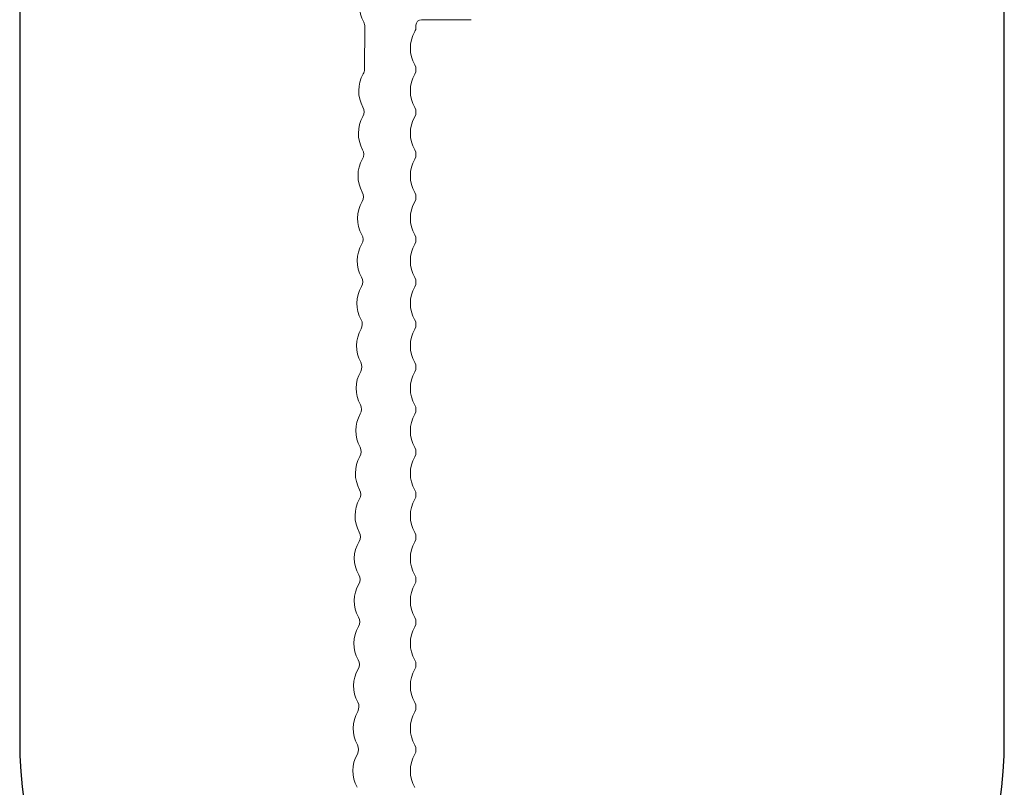
# Model space of a CAD drawing. Units: millimetres. Extents: x 2100 to 13755, y 1485 to 2970.
# Drawn here: x 5970 to 6022, y 2108 to 2149 of the extents above; entities that cross this region are included whole.
import ezdxf

# ---------------------------------------------------------------- set-up
doc = ezdxf.new("R2010")
doc.units = ezdxf.units.MM
doc.header["$LTSCALE"] = 5
doc.layers.get('0').update_dxf_attribs({"color": 1, "linetype": 'CONTINUOUS'})

msp = doc.modelspace()

# ---------------------------------------------------------------- linework, layer by layer
at = {"color": 13}
for p, q in [((5969.597, 2160.957), (5969.597, 2110.957)), ((6022.187, 2135.957), (6022.187, 2160.957)), ((6022.187, 2110.957), (6022.187, 2135.957))]:
    msp.add_line(p, q, dxfattribs=at)
at = {"color": 5, "lineweight": 9}
for p, q in [((5993.719, 2149.457), (5991.064, 2149.457)), ((5988.016, 2146.805), (5988.036, 2149.077)), ((5990.764, 2149.157), (5990.764, 2149.065))]:
    msp.add_line(p, q, dxfattribs=at)
for centre, radius, start, end in [((5989.546, 2150.199), 1.8, 149.9089, 209.0925), ((5991.064, 2149.157), 0.3, 90, 180), ((5987.536, 2149.081), 0.5, 359.5008, 29.0927), ((5990.264, 2149.064), 0.5, 330.4664, 0.2004), ((5992.264, 2147.928), 1.8, 150.392, 209.5918), ((5987.639, 2146.776), 0.378, 324.9865, 4.4231), ((5990.264, 2146.792), 0.5, 330.4664, 29.5919), ((5989.506, 2145.656), 1.8, 149.9089, 209.0926), ((5992.264, 2145.656), 1.8, 150.392, 209.5918), ((5987.496, 2144.538), 0.5, 329.9089, 29.0927), ((5990.264, 2144.521), 0.5, 330.4664, 29.5919), ((5989.486, 2143.385), 1.8, 149.9089, 209.0926), ((5992.264, 2143.385), 1.8, 150.392, 209.5918), ((5989.467, 2141.113), 1.8, 149.9089, 209.0926), ((5987.477, 2142.267), 0.5, 329.9089, 29.0926), ((5992.264, 2141.113), 1.8, 150.392, 209.5918), ((5990.264, 2142.249), 0.5, 330.4664, 29.5919), ((5987.457, 2139.995), 0.5, 329.9089, 29.0927), ((5990.264, 2139.977), 0.5, 330.4664, 29.5919), ((5989.447, 2138.842), 1.8, 149.9089, 209.0926), ((5992.264, 2138.842), 1.8, 150.392, 209.5918), ((5987.437, 2137.724), 0.5, 329.9089, 29.0927), ((5990.264, 2137.706), 0.5, 330.4664, 29.5919), ((5989.427, 2136.57), 1.8, 149.9089, 209.0926), ((5992.264, 2136.57), 1.8, 150.392, 209.5918), ((5987.417, 2135.452), 0.5, 329.9089, 29.0927), ((5990.264, 2135.434), 0.5, 330.4664, 29.5919), ((5989.407, 2134.299), 1.8, 149.9089, 209.0926), ((5992.264, 2134.298), 1.8, 150.392, 209.5918), ((5987.397, 2133.181), 0.5, 329.9089, 29.0927), ((5990.264, 2133.163), 0.5, 330.4664, 29.5919), ((5989.388, 2132.027), 1.8, 149.9089, 209.0925), ((5992.264, 2132.027), 1.8, 150.392, 209.5918), ((5987.378, 2130.909), 0.5, 329.909, 29.0927), ((5990.264, 2130.891), 0.5, 330.4664, 29.5919), ((5989.368, 2129.756), 1.8, 149.9089, 209.0925), ((5992.264, 2129.755), 1.8, 150.392, 209.5918), ((5987.358, 2128.638), 0.5, 329.9089, 29.0927), ((5990.264, 2128.62), 0.5, 330.4664, 29.5919), ((5989.348, 2127.485), 1.8, 149.9089, 209.0925), ((5992.264, 2127.484), 1.8, 150.392, 209.5918), ((5987.338, 2126.366), 0.5, 329.9093, 29.0923), ((5990.264, 2126.348), 0.5, 330.4664, 29.5919), ((5989.328, 2125.213), 1.8, 149.9089, 209.0925), ((5992.264, 2125.212), 1.8, 150.392, 209.5918), ((5987.318, 2124.095), 0.5, 329.909, 29.0924), ((5990.264, 2124.076), 0.5, 330.4664, 29.5919), ((5989.308, 2122.942), 1.8, 149.9089, 209.0925), ((5992.264, 2122.941), 1.8, 150.392, 209.5918), ((5987.299, 2121.823), 0.5, 329.9089, 29.0927), ((5990.264, 2121.805), 0.5, 330.4664, 29.5919), ((5989.162, 2120.671), 1.691, 147.7829, 211.2185), ((5992.264, 2120.669), 1.8, 150.392, 209.5918), ((5987.279, 2119.552), 0.5, 329.909, 29.0926), ((5990.264, 2119.533), 0.5, 330.4664, 29.5919), ((5989.269, 2118.399), 1.8, 149.9089, 209.0926), ((5992.264, 2118.398), 1.8, 150.392, 209.5918), ((5987.259, 2117.28), 0.5, 329.9089, 29.0927), ((5990.264, 2117.262), 0.5, 330.4664, 29.5919), ((5989.248, 2116.127), 1.8, 149.9013, 209.1001), ((5992.264, 2116.126), 1.8, 150.392, 209.5918), ((5987.239, 2115.009), 0.5, 329.9089, 29.0927), ((5990.264, 2114.99), 0.5, 330.4664, 29.5919), ((5989.229, 2113.856), 1.8, 149.9089, 209.0925), ((5992.264, 2113.854), 1.8, 150.392, 209.5918), ((5987.219, 2112.737), 0.5, 329.9089, 29.0927), ((5990.264, 2112.719), 0.5, 330.4664, 29.5919), ((5989.195, 2111.584), 1.787, 149.6809, 209.3205), ((5992.264, 2111.583), 1.8, 150.392, 209.5918), ((5987.2, 2110.466), 0.5, 329.9089, 29.0927), ((5990.264, 2110.447), 0.5, 330.4664, 29.5919), ((5989.19, 2109.313), 1.8, 149.9089, 209.0925), ((5992.264, 2109.311), 1.8, 150.392, 209.5918)]:
    msp.add_arc(centre, radius, start, end, dxfattribs=at)
at = {"color": 13}
msp.add_ellipse((5995.892, 2110.957), major_axis=(-26.295, 0), ratio=0.950754, start_param=0, end_param=3.141593, dxfattribs=at)

doc.saveas('drawing.dxf')
